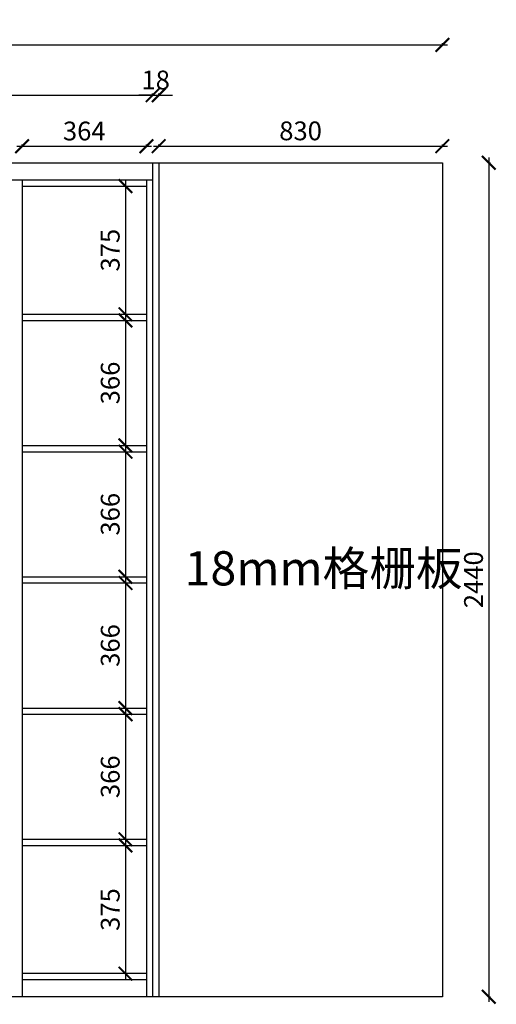
# Model space of a CAD drawing. Units: millimetres. Extents: x 414025 to 422858, y 162871 to 169209.
# Drawn here: x 416677 to 418072, y 163265 to 166146 of the extents above; entities that cross this region are included whole.
import ezdxf

# ---------------------------------------------------------------- set-up
doc = ezdxf.new("R2010")
doc.units = ezdxf.units.MM
doc.header["$PDMODE"] = 34
doc.layers.add('A-柜体', color=120, linetype='Continuous')
doc.styles.add('图框字', font='txt')
doc.styles.add('黑体', font='simhei.ttf')
doc.dimstyles.new('亚太12', dxfattribs={"dimscale": 10, "dimtxt": 5.5, "dimasz": 4, "dimexe": 0.5, "dimexo": 100, "dimgap": 1, "dimtad": 1, "dimdec": 0, "dimtxsty": '图框字', "dimblk": 'ARCHTICK', "dimcen": 1, "dimdle": 1.5, "dimclre": 7, "dimclrt": 7, "dimadec": 0, "dimazin": 0, "dimtfac": 1, "dimtdec": 0, "dimtix": 1, "dimtmove": 2, "dimatfit": 3, "dimldrblk": '箭头', "dimfxl": 1.5, "dimfxlon": 1, "dimarcsym": 0})

# ---------------------------------------------------------------- blocks, each defined once
blk = doc.blocks.new('_ArchTick')
at = {"color": 0, "linetype": 'ByBlock', "const_width": 0.15}
blk.add_lwpolyline([(-0.5, -0.5), (0.5, 0.5)], dxfattribs=at)
blk = doc.blocks.new('*D21')
at = {"color": 0, "linetype": 'ByBlock', "lineweight": -2, "transparency": 16777216}
blk.add_line((416668.8, 165775.4), (417062.8, 165775.4), dxfattribs=at)
at = {"color": 7, "lineweight": -2, "transparency": 16777216}
for p, q in [((416683.8, 165775.4), (416683.8, 165780.4)), ((417047.8, 165775.4), (417047.8, 165780.4))]:
    blk.add_line(p, q, dxfattribs=at)
at = {"layer": 'DEFPOINTS', "color": 0, "transparency": 16777216}
for p in [(417047.8, 165775.4), (416683.8, 165658.9), (417047.8, 165658.9)]:
    blk.add_point(p, dxfattribs=at)
at = {"color": 0, "lineweight": -2, "transparency": 16777216, "xscale": 40, "yscale": 40, "zscale": 40, "rotation": 180}
blk.add_blockref('_ArchTick', (416683.8, 165775.4), dxfattribs=at)
at = {"color": 0, "lineweight": -2, "transparency": 16777216, "xscale": 40, "yscale": 40, "zscale": 40}
blk.add_blockref('_ArchTick', (417047.8, 165775.4), dxfattribs=at)
at = {"color": 7, "transparency": 16777216, "insert": (416865.8, 165812.9), "char_height": 55, "attachment_point": 5, "style": '图框字'}
blk.add_mtext('364', dxfattribs=at)
blk = doc.blocks.new('箭头')
at = {"layer": 'A-柜体'}
h = blk.add_hatch(color=255, dxfattribs=at)
h.dxf.hatch_style = 1
h.paths.add_polyline_path([(0, 0), (-1.061, 1.061), (-1.273, 0.849), (-0.424, 0), (-1.273, -0.849), (-1.061, -1.061)])
at = {"layer": 'A-柜体', "color": 255}
for p, q in [((-1.273, 0.849), (-1.061, 1.061)), ((-1.273, -0.849), (-1.061, -1.061))]:
    blk.add_line(p, q, dxfattribs=at)
for points in [[(-1.273, -0.849), (-0.424, 0), (-1.273, 0.849)], [(-1.061, -1.061), (0, 0), (-1.061, 1.061)]]:
    blk.add_lwpolyline(points, dxfattribs=at)
blk = doc.blocks.new('*D22')
at = {"color": 0, "linetype": 'ByBlock', "lineweight": -2, "transparency": 16777216}
blk.add_line((417068.8, 165775.8), (417928.8, 165775.8), dxfattribs=at)
at = {"color": 7, "lineweight": -2, "transparency": 16777216}
for p, q in [((417083.8, 165775.8), (417083.8, 165780.8)), ((417913.8, 165775.8), (417913.8, 165780.8))]:
    blk.add_line(p, q, dxfattribs=at)
at = {"layer": 'DEFPOINTS', "color": 0, "transparency": 16777216}
for p in [(417913.8, 165775.8), (417083.8, 165726.9), (417913.8, 165727.3)]:
    blk.add_point(p, dxfattribs=at)
at = {"color": 0, "lineweight": -2, "transparency": 16777216, "xscale": 40, "yscale": 40, "zscale": 40, "rotation": 180}
blk.add_blockref('_ArchTick', (417083.8, 165775.8), dxfattribs=at)
at = {"color": 0, "lineweight": -2, "transparency": 16777216, "xscale": 40, "yscale": 40, "zscale": 40}
blk.add_blockref('_ArchTick', (417913.8, 165775.8), dxfattribs=at)
at = {"color": 7, "transparency": 16777216, "insert": (417498.8, 165813.3), "char_height": 55, "attachment_point": 5, "style": '图框字'}
blk.add_mtext('830', dxfattribs=at)
blk = doc.blocks.new('*D17')
at = {"color": 0, "linetype": 'ByBlock', "lineweight": -2, "transparency": 16777216}
blk.add_line((418049.5, 165742.3), (418049.5, 163272.3), dxfattribs=at)
at = {"color": 7, "lineweight": -2, "transparency": 16777216}
for p, q in [((418049.5, 165727.3), (418054.5, 165727.3)), ((418049.5, 163287.3), (418054.5, 163287.3))]:
    blk.add_line(p, q, dxfattribs=at)
at = {"layer": 'DEFPOINTS', "color": 0, "transparency": 16777216}
for p in [(417913.8, 165727.3), (417913.8, 163287.3), (418049.5, 163287.3)]:
    blk.add_point(p, dxfattribs=at)
at = {"color": 0, "lineweight": -2, "transparency": 16777216, "xscale": 40, "yscale": 40, "zscale": 40}
for p, rotation in [((418049.5, 165727.3), 90), ((418049.5, 163287.3), 270)]:
    blk.add_blockref('_ArchTick', p, dxfattribs=dict(at, rotation=rotation))
at = {"color": 7, "transparency": 16777216, "insert": (418012, 164507.3), "char_height": 55, "attachment_point": 5, "rotation": 90, "style": '图框字'}
blk.add_mtext('2440', dxfattribs=at)
blk = doc.blocks.new('*D26')
at = {"color": 0, "linetype": 'ByBlock', "lineweight": -2, "transparency": 16777216}
blk.add_line((415396.8, 165924.6), (417080.8, 165924.6), dxfattribs=at)
at = {"color": 7, "lineweight": -2, "transparency": 16777216}
for p, q in [((415411.8, 165924.6), (415411.8, 165929.6)), ((417065.8, 165924.6), (417065.8, 165929.6))]:
    blk.add_line(p, q, dxfattribs=at)
at = {"layer": 'DEFPOINTS', "color": 0, "transparency": 16777216}
for p in [(417065.8, 165924.6), (415411.8, 165727), (417065.8, 165727)]:
    blk.add_point(p, dxfattribs=at)
at = {"color": 0, "lineweight": -2, "transparency": 16777216, "xscale": 40, "yscale": 40, "zscale": 40, "rotation": 180}
blk.add_blockref('_ArchTick', (415411.8, 165924.6), dxfattribs=at)
at = {"color": 0, "lineweight": -2, "transparency": 16777216, "xscale": 40, "yscale": 40, "zscale": 40}
blk.add_blockref('_ArchTick', (417065.8, 165924.6), dxfattribs=at)
at = {"color": 7, "transparency": 16777216, "insert": (416238.8, 165962.1), "char_height": 55, "attachment_point": 5, "style": '图框字'}
blk.add_mtext('1654', dxfattribs=at)
blk = doc.blocks.new('*D27')
at = {"color": 0, "linetype": 'ByBlock', "lineweight": -2, "transparency": 16777216}
for p, q in [((417065.8, 165924.6), (417025.8, 165924.6)), ((417065.8, 165924.6), (417083.8, 165924.6)), ((417083.8, 165924.6), (417123.8, 165924.6))]:
    blk.add_line(p, q, dxfattribs=at)
at = {"color": 7, "lineweight": -2, "transparency": 16777216}
for p, q in [((417065.8, 165924.6), (417065.8, 165929.6)), ((417083.8, 165924.6), (417083.8, 165929.6))]:
    blk.add_line(p, q, dxfattribs=at)
at = {"layer": 'DEFPOINTS', "color": 0, "transparency": 16777216}
for p in [(417083.8, 165924.6), (417065.8, 165727), (417083.8, 165726.9)]:
    blk.add_point(p, dxfattribs=at)
at = {"color": 0, "lineweight": -2, "transparency": 16777216, "xscale": 40, "yscale": 40, "zscale": 40}
blk.add_blockref('_ArchTick', (417065.8, 165924.6), dxfattribs=at)
at = {"color": 0, "lineweight": -2, "transparency": 16777216, "xscale": 40, "yscale": 40, "zscale": 40, "rotation": 180}
blk.add_blockref('_ArchTick', (417083.8, 165924.6), dxfattribs=at)
at = {"color": 7, "transparency": 16777216, "insert": (417074.8, 165962.1), "char_height": 55, "attachment_point": 5, "style": '图框字'}
blk.add_mtext('18', dxfattribs=at)
blk = doc.blocks.new('*D28')
at = {"color": 0, "linetype": 'ByBlock', "lineweight": -2, "transparency": 16777216}
blk.add_line((414544.8, 166072.1), (417928.8, 166072.1), dxfattribs=at)
at = {"color": 7, "lineweight": -2, "transparency": 16777216}
for p, q in [((414559.8, 166072.1), (414559.8, 166077.1)), ((417913.8, 166072.1), (417913.8, 166077.1))]:
    blk.add_line(p, q, dxfattribs=at)
at = {"layer": 'DEFPOINTS', "color": 0, "transparency": 16777216}
for p in [(417913.8, 166072.1), (414559.8, 165726.9), (417913.8, 165726.9)]:
    blk.add_point(p, dxfattribs=at)
at = {"color": 0, "lineweight": -2, "transparency": 16777216, "xscale": 40, "yscale": 40, "zscale": 40, "rotation": 180}
blk.add_blockref('_ArchTick', (414559.8, 166072.1), dxfattribs=at)
at = {"color": 0, "lineweight": -2, "transparency": 16777216, "xscale": 40, "yscale": 40, "zscale": 40}
blk.add_blockref('_ArchTick', (417913.8, 166072.1), dxfattribs=at)
at = {"color": 7, "transparency": 16777216, "insert": (416236.8, 166109.6), "char_height": 55, "attachment_point": 5, "style": '图框字'}
blk.add_mtext('3354', dxfattribs=at)
blk = doc.blocks.new('*D44')
at = {"color": 7, "lineweight": -2, "transparency": 16777216}
for p, q in [((416986.4, 165658.9), (416981.4, 165658.9)), ((416986.4, 165283.9), (416981.4, 165283.9))]:
    blk.add_line(p, q, dxfattribs=at)
at = {"color": 0, "linetype": 'ByBlock', "lineweight": -2, "transparency": 16777216}
blk.add_line((416986.4, 165673.9), (416986.4, 165268.9), dxfattribs=at)
at = {"layer": 'DEFPOINTS', "color": 0, "transparency": 16777216}
for p in [(417047.8, 165658.9), (416986.4, 165283.9), (417047.8, 165283.9)]:
    blk.add_point(p, dxfattribs=at)
at = {"color": 0, "lineweight": -2, "transparency": 16777216, "xscale": 40, "yscale": 40, "zscale": 40}
for p, rotation in [((416986.4, 165658.9), 90), ((416986.4, 165283.9), 270)]:
    blk.add_blockref('_ArchTick', p, dxfattribs=dict(at, rotation=rotation))
at = {"color": 7, "transparency": 16777216, "insert": (416948.9, 165471.4), "char_height": 55, "attachment_point": 5, "rotation": 90, "style": '图框字'}
blk.add_mtext('375', dxfattribs=at)
blk = doc.blocks.new('*D45')
at = {"color": 7, "lineweight": -2, "transparency": 16777216}
for p, q in [((416986.4, 165265.9), (416981.4, 165265.9)), ((416986.4, 164899.9), (416981.4, 164899.9))]:
    blk.add_line(p, q, dxfattribs=at)
at = {"color": 0, "linetype": 'ByBlock', "lineweight": -2, "transparency": 16777216}
blk.add_line((416986.4, 165280.9), (416986.4, 164884.9), dxfattribs=at)
at = {"layer": 'DEFPOINTS', "color": 0, "transparency": 16777216}
for p in [(417047.8, 165265.9), (416986.4, 164899.9), (417047.8, 164899.9)]:
    blk.add_point(p, dxfattribs=at)
at = {"color": 0, "lineweight": -2, "transparency": 16777216, "xscale": 40, "yscale": 40, "zscale": 40}
for p, rotation in [((416986.4, 165265.9), 90), ((416986.4, 164899.9), 270)]:
    blk.add_blockref('_ArchTick', p, dxfattribs=dict(at, rotation=rotation))
at = {"color": 7, "transparency": 16777216, "insert": (416948.9, 165082.9), "char_height": 55, "attachment_point": 5, "rotation": 90, "style": '图框字'}
blk.add_mtext('366', dxfattribs=at)
blk = doc.blocks.new('*D46')
at = {"color": 7, "lineweight": -2, "transparency": 16777216}
for p, q in [((416986.4, 164881.9), (416981.4, 164881.9)), ((416986.4, 164515.9), (416981.4, 164515.9))]:
    blk.add_line(p, q, dxfattribs=at)
at = {"color": 0, "linetype": 'ByBlock', "lineweight": -2, "transparency": 16777216}
blk.add_line((416986.4, 164896.9), (416986.4, 164500.9), dxfattribs=at)
at = {"layer": 'DEFPOINTS', "color": 0, "transparency": 16777216}
for p in [(417047.8, 164881.9), (416986.4, 164515.9), (417047.8, 164515.9)]:
    blk.add_point(p, dxfattribs=at)
at = {"color": 0, "lineweight": -2, "transparency": 16777216, "xscale": 40, "yscale": 40, "zscale": 40}
for p, rotation in [((416986.4, 164881.9), 90), ((416986.4, 164515.9), 270)]:
    blk.add_blockref('_ArchTick', p, dxfattribs=dict(at, rotation=rotation))
at = {"color": 7, "transparency": 16777216, "insert": (416948.9, 164698.9), "char_height": 55, "attachment_point": 5, "rotation": 90, "style": '图框字'}
blk.add_mtext('366', dxfattribs=at)
blk = doc.blocks.new('*D47')
at = {"color": 0, "linetype": 'ByBlock', "lineweight": -2, "transparency": 16777216}
blk.add_line((416986.4, 164512.9), (416986.4, 164116.9), dxfattribs=at)
at = {"color": 7, "lineweight": -2, "transparency": 16777216}
for p, q in [((416986.4, 164497.9), (416981.4, 164497.9)), ((416986.4, 164131.9), (416981.4, 164131.9))]:
    blk.add_line(p, q, dxfattribs=at)
at = {"layer": 'DEFPOINTS', "color": 0, "transparency": 16777216}
for p in [(417047.8, 164497.9), (416986.4, 164131.9), (417047.8, 164131.9)]:
    blk.add_point(p, dxfattribs=at)
at = {"color": 0, "lineweight": -2, "transparency": 16777216, "xscale": 40, "yscale": 40, "zscale": 40}
for p, rotation in [((416986.4, 164497.9), 90), ((416986.4, 164131.9), 270)]:
    blk.add_blockref('_ArchTick', p, dxfattribs=dict(at, rotation=rotation))
at = {"color": 7, "transparency": 16777216, "insert": (416948.9, 164314.9), "char_height": 55, "attachment_point": 5, "rotation": 90, "style": '图框字'}
blk.add_mtext('366', dxfattribs=at)
blk = doc.blocks.new('*D48')
at = {"color": 7, "lineweight": -2, "transparency": 16777216}
for p, q in [((416986.4, 164113.9), (416981.4, 164113.9)), ((416986.4, 163747.9), (416981.4, 163747.9))]:
    blk.add_line(p, q, dxfattribs=at)
at = {"color": 0, "linetype": 'ByBlock', "lineweight": -2, "transparency": 16777216}
blk.add_line((416986.4, 164128.9), (416986.4, 163732.9), dxfattribs=at)
at = {"layer": 'DEFPOINTS', "color": 0, "transparency": 16777216}
for p in [(417047.8, 164113.9), (416986.4, 163747.9), (417047.8, 163747.9)]:
    blk.add_point(p, dxfattribs=at)
at = {"color": 0, "lineweight": -2, "transparency": 16777216, "xscale": 40, "yscale": 40, "zscale": 40}
for p, rotation in [((416986.4, 164113.9), 90), ((416986.4, 163747.9), 270)]:
    blk.add_blockref('_ArchTick', p, dxfattribs=dict(at, rotation=rotation))
at = {"color": 7, "transparency": 16777216, "insert": (416948.9, 163930.9), "char_height": 55, "attachment_point": 5, "rotation": 90, "style": '图框字'}
blk.add_mtext('366', dxfattribs=at)
blk = doc.blocks.new('*D49')
at = {"color": 7, "lineweight": -2, "transparency": 16777216}
for p, q in [((416986.4, 163729.9), (416981.4, 163729.9)), ((416986.4, 163354.9), (416981.4, 163354.9))]:
    blk.add_line(p, q, dxfattribs=at)
at = {"color": 0, "linetype": 'ByBlock', "lineweight": -2, "transparency": 16777216}
blk.add_line((416986.4, 163744.9), (416986.4, 163339.9), dxfattribs=at)
at = {"layer": 'DEFPOINTS', "color": 0, "transparency": 16777216}
for p in [(417047.8, 163729.9), (416986.4, 163354.9), (417047.8, 163354.9)]:
    blk.add_point(p, dxfattribs=at)
at = {"color": 0, "lineweight": -2, "transparency": 16777216, "xscale": 40, "yscale": 40, "zscale": 40}
for p, rotation in [((416986.4, 163729.9), 90), ((416986.4, 163354.9), 270)]:
    blk.add_blockref('_ArchTick', p, dxfattribs=dict(at, rotation=rotation))
at = {"color": 7, "transparency": 16777216, "insert": (416948.9, 163542.4), "char_height": 55, "attachment_point": 5, "rotation": 90, "style": '图框字'}
blk.add_mtext('375', dxfattribs=at)

msp = doc.modelspace()

# ---------------------------------------------------------------- linework, layer by layer
at = {"color": 0}
for p, q in [((414559.8, 165726.9), (417913.8, 165727.3)), ((417065.8, 165726.9), (417065.8, 163286.9)), ((417083.8, 165726.9), (417083.8, 163286.9)), ((417913.8, 165727.3), (417913.8, 163287.3)), ((414611.8, 165676.9), (417065.8, 165676.9)), ((416683.8, 165676.9), (416683.8, 163286.9)), ((416683.8, 165658.9), (417047.8, 165658.9)), ((417047.8, 165676.9), (417047.8, 163286.9)), ((416683.8, 165283.9), (417047.8, 165283.9)), ((416683.8, 165265.9), (417047.8, 165265.9)), ((416683.8, 164899.9), (417047.8, 164899.9)), ((416683.8, 164881.9), (417047.8, 164881.9)), ((416683.8, 164515.9), (417047.8, 164515.9)), ((416683.8, 164497.9), (417047.8, 164497.9)), ((416683.8, 164131.9), (417047.8, 164131.9)), ((416683.8, 164113.9), (417047.8, 164113.9)), ((416683.8, 163747.9), (417047.8, 163747.9)), ((416683.8, 163729.9), (417047.8, 163729.9)), ((417047.8, 163354.9), (416683.8, 163354.9)), ((417047.8, 163336.9), (416683.8, 163336.9)), ((417913.8, 163287.3), (414559.8, 163286.9))]:
    msp.add_line(p, q, dxfattribs=at)

# ---------------------------------------------------------------- texts
at = {"color": 0, "insert": (417159.3, 164590.7), "char_height": 100, "width": 991.223, "attachment_point": 1, "style": '黑体'}
msp.add_mtext('18mm格栅板', dxfattribs=at)

# ---------------------------------------------------------------- dimensions: what is measured, and where the dimension line sits
dim = msp.add_linear_dim(base=(417913.8, 166072.1), p1=(414559.8, 165726.9), p2=(417913.8, 165726.9), dimstyle='亚太12')
dim.commit()
dim.dimension.update_dxf_attribs({"geometry": '*D28', "text_midpoint": (416236.8, 166109.6)})
at = {"color": 0}
for base, p1, p2, picture, middle in [((417065.8, 165924.6), (415411.8, 165727), (417065.8, 165727), '*D26', (416238.8, 165962.1)), ((417083.8, 165924.6), (417065.8, 165727), (417083.8, 165726.9), '*D27', (417074.8, 165962.1)), ((417047.8, 165775.4), (416683.8, 165658.9), (417047.8, 165658.9), '*D21', (416865.8, 165812.9)), ((417913.8, 165775.8), (417083.8, 165726.9), (417913.8, 165727.3), '*D22', (417498.8, 165813.3))]:
    dim = msp.add_linear_dim(base=base, p1=p1, p2=p2, dimstyle='亚太12', dxfattribs=at)
    dim.commit()
    dim.dimension.update_dxf_attribs({"geometry": picture, "text_midpoint": middle})
dim = msp.add_linear_dim(base=(418049.5, 163287.3), p1=(417913.8, 165727.3), p2=(417913.8, 163287.3), angle=90, dimstyle='亚太12', dxfattribs=at)
dim.commit()
dim.dimension.update_dxf_attribs({"geometry": '*D17', "text_midpoint": (418012, 164507.3)})
for base, p1, p2, picture, middle in [((416986.4, 165283.9), (417047.8, 165658.9), (417047.8, 165283.9), '*D44', (416948.9, 165471.4)), ((416986.4, 164899.9), (417047.8, 165265.9), (417047.8, 164899.9), '*D45', (416948.9, 165082.9)), ((416986.4, 164515.9), (417047.8, 164881.9), (417047.8, 164515.9), '*D46', (416948.9, 164698.9)), ((416986.4, 164131.9), (417047.8, 164497.9), (417047.8, 164131.9), '*D47', (416948.9, 164314.9)), ((416986.4, 163747.9), (417047.8, 164113.9), (417047.8, 163747.9), '*D48', (416948.9, 163930.9)), ((416986.4, 163354.9), (417047.8, 163729.9), (417047.8, 163354.9), '*D49', (416948.9, 163542.4))]:
    dim = msp.add_linear_dim(base=base, p1=p1, p2=p2, angle=90, dimstyle='亚太12')
    dim.commit()
    dim.dimension.update_dxf_attribs({"geometry": picture, "text_midpoint": middle})

doc.saveas('drawing.dxf')
